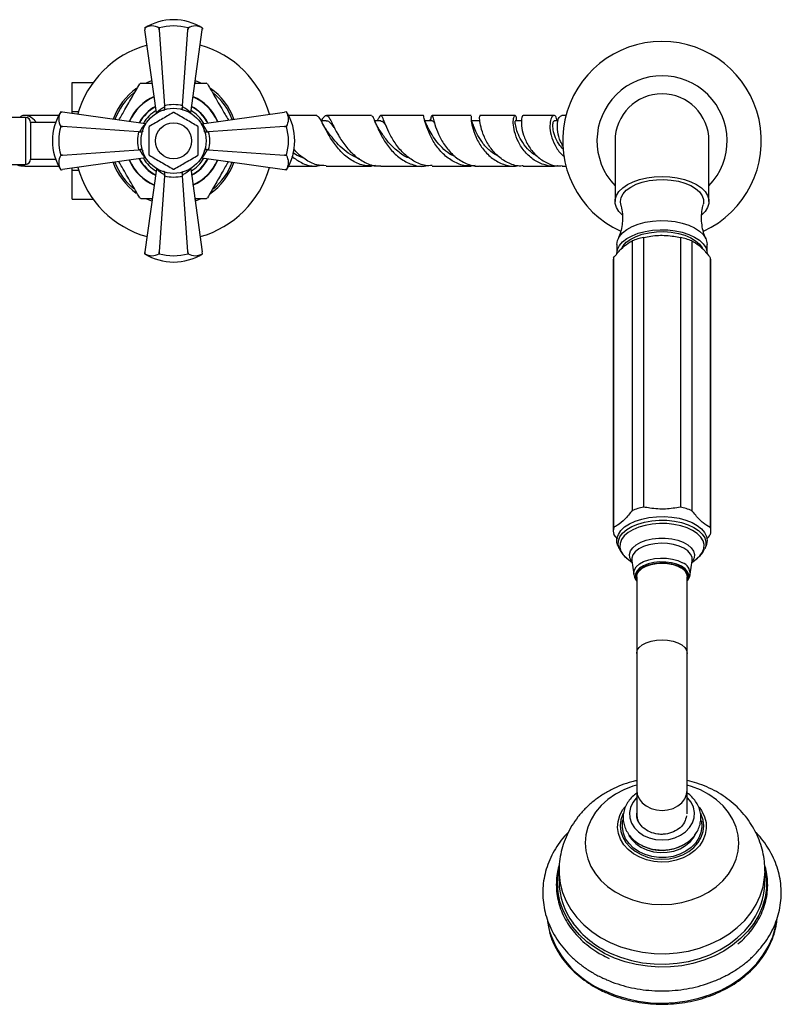
# Model space of a CAD drawing. Units: millimetres. Extents: x 5 to 995, y 5 to 995.
# Drawn here: x 545 to 650, y 115 to 251 of the extents above; entities that cross this region are included whole.
import ezdxf

# ---------------------------------------------------------------- set-up
doc = ezdxf.new("R2010")
doc.units = ezdxf.units.MM

msp = doc.modelspace()

# ---------------------------------------------------------------- linework, layer by layer
at = {"color": 7, "linetype": 'Continuous', "lineweight": 25}
for p, q in [((562.4, 250.3), (562.41, 250.21)), ((562.4, 250.3), (562.4, 250.3)), ((562.4, 250.3), (562.44, 250.04)), ((564.03, 238.57), (562.44, 250.04)), ((562.44, 250.04), (562.44, 250.04)), ((564.4, 250.3), (564.4, 250.3)), ((564.4, 250.3), (564.42, 250.04)), ((564.42, 250.04), (564.4, 250.3)), ((564.42, 250.04), (565.15, 239.54)), ((567.65, 239.54), (568.39, 250.04)), ((568.39, 250.04), (568.4, 250.3)), ((568.4, 250.3), (568.39, 250.04)), ((568.4, 250.3), (568.4, 250.3)), ((568.77, 238.57), (570.37, 250.04)), ((570.37, 250.04), (570.4, 250.3)), ((570.37, 250.04), (570.37, 250.04)), ((570.38, 250.13), (570.4, 250.3)), ((570.4, 250.3), (570.38, 250.13)), ((570.4, 250.3), (570.4, 250.3)), ((552.35, 238.73), (552.35, 242.77)), ((552.35, 242.77), (555.28, 242.77)), ((561.91, 242.69), (563.46, 242.69)), ((563.45, 242.79), (563.34, 242.75)), ((569.34, 242.69), (570.89, 242.69)), ((569.48, 242.75), (569.36, 242.79)), ((569.39, 243.04), (570.07, 242.77)), ((550.96, 238.67), (550.79, 238.69)), ((550.79, 238.69), (550.79, 238.69)), ((551.05, 238.65), (550.79, 238.69)), ((550.79, 238.69), (550.96, 238.67)), ((562.52, 237.06), (551.05, 238.65)), ((551.05, 238.65), (551.05, 238.65)), ((552.35, 238.47), (552.35, 238.73)), ((552.35, 238.73), (553.26, 238.73)), ((564.04, 238.52), (564.03, 238.57)), ((565.17, 239.39), (565.15, 239.54)), ((567.65, 239.54), (567.63, 239.39)), ((568.77, 238.57), (568.76, 238.52)), ((570.29, 237.06), (581.75, 238.65)), ((582.01, 238.69), (581.75, 238.65)), ((581.75, 238.65), (581.76, 238.65)), ((582.01, 238.69), (581.92, 238.68)), ((582.01, 238.69), (582.01, 238.69)), ((545.9, 237.94), (542.9, 237.94)), ((550.09, 237.24), (546.6, 237.24)), ((546.6, 237.24), (546.6, 232.14)), ((562.52, 237.06), (562.57, 237.05)), ((570.24, 237.05), (570.29, 237.06)), ((586.21, 238.19), (582.29, 238.19)), ((587.53, 237.44), (586.82, 237.44)), ((595.08, 237.44), (594.24, 237.44)), ((602.19, 237.44), (601.2, 237.44)), ((601.92, 237.55), (601.87, 237.44)), ((601.97, 237.68), (601.92, 237.55)), ((608.78, 237.44), (607.58, 237.44)), ((614.55, 237.44), (613.64, 237.44)), ((619.61, 237.44), (619.05, 237.44)), ((620.75, 238.19), (620.1, 238.19)), ((550.79, 236.69), (550.79, 236.69)), ((551.05, 236.67), (550.79, 236.69)), ((550.79, 236.69), (551.05, 236.67)), ((561.55, 235.94), (551.05, 236.67)), ((561.55, 235.94), (561.7, 235.92)), ((571.1, 235.92), (571.25, 235.94)), ((581.75, 236.67), (571.25, 235.94)), ((582.01, 236.69), (581.75, 236.67)), ((581.75, 236.67), (582.01, 236.69)), ((582.01, 236.69), (582.01, 236.69)), ((627.48, 234.69), (627.48, 226.29)), ((640.48, 226.29), (640.48, 234.69)), ((551.05, 232.71), (561.55, 233.44)), ((561.7, 233.46), (561.55, 233.44)), ((571.25, 233.44), (571.1, 233.46)), ((571.25, 233.44), (581.75, 232.71)), ((546.6, 232.14), (550.09, 232.14)), ((550.79, 232.69), (551.05, 232.71)), ((551.05, 232.71), (550.79, 232.69)), ((550.79, 232.69), (550.79, 232.69)), ((562.52, 232.32), (551.05, 230.72)), ((562.57, 232.33), (562.52, 232.32)), ((570.29, 232.32), (570.24, 232.33)), ((570.29, 232.32), (581.75, 230.72)), ((581.75, 232.71), (582.01, 232.69)), ((582.01, 232.69), (581.75, 232.71)), ((582.01, 232.69), (582.01, 232.69)), ((542.9, 231.44), (545.9, 231.44)), ((550.79, 230.69), (551.05, 230.72)), ((550.79, 230.69), (550.88, 230.7)), ((550.79, 230.69), (550.79, 230.69)), ((551.05, 230.72), (551.05, 230.72)), ((552.35, 230.65), (552.35, 230.9)), ((552.35, 230.65), (553.26, 230.65)), ((552.35, 226.61), (552.35, 230.65)), ((564.03, 230.81), (562.44, 219.34)), ((564.03, 230.81), (564.04, 230.86)), ((568.76, 230.86), (568.77, 230.81)), ((568.77, 230.81), (570.37, 219.34)), ((581.75, 230.72), (582.01, 230.69)), ((581.76, 230.72), (581.75, 230.72)), ((581.84, 230.71), (582.01, 230.69)), ((582.01, 230.69), (581.84, 230.71)), ((582.01, 230.69), (582.01, 230.69)), ((620.16, 231.19), (620.68, 231.19)), ((565.15, 229.84), (564.42, 219.34)), ((565.15, 229.84), (565.17, 229.99)), ((567.63, 229.99), (567.65, 229.84)), ((568.39, 219.34), (567.65, 229.84)), ((552.35, 226.61), (555.28, 226.61)), ((563.46, 226.69), (561.91, 226.69)), ((563.34, 226.63), (563.45, 226.59)), ((569.36, 226.59), (569.46, 226.62)), ((570.89, 226.69), (569.43, 226.69)), ((629.84, 220.85), (629.84, 183.54)), ((631.43, 221.34), (631.43, 184.02)), ((636.53, 221.34), (636.53, 184.02)), ((638.11, 220.85), (638.11, 183.54)), ((562.44, 219.34), (562.4, 219.08)), ((562.44, 219.34), (562.44, 219.34)), ((564.42, 219.34), (564.4, 219.08)), ((564.4, 219.08), (564.42, 219.34)), ((568.4, 219.08), (568.39, 219.34)), ((568.39, 219.34), (568.4, 219.08)), ((570.4, 219.08), (570.37, 219.34)), ((570.37, 219.34), (570.37, 219.34)), ((627.73, 220.36), (627.73, 219.08)), ((628.73, 220.14), (628.74, 220.34)), ((640.23, 219.08), (640.23, 220.36)), ((562.43, 219.25), (562.4, 219.08)), ((562.4, 219.08), (562.43, 219.25)), ((562.4, 219.08), (562.4, 219.08)), ((564.4, 219.08), (564.4, 219.08)), ((568.4, 219.08), (568.4, 219.08)), ((570.4, 219.08), (570.39, 219.17)), ((570.4, 219.08), (570.4, 219.08)), ((627.23, 218.02), (627.23, 180.71)), ((627.29, 218.51), (627.29, 181.2)), ((640.66, 218.51), (640.66, 181.2)), ((640.73, 180.71), (640.73, 218.02)), ((627.29, 180.22), (627.82, 179.59)), ((627.88, 178.67), (628.05, 178.28)), ((639.91, 178.28), (640.07, 178.67)), ((629.09, 176.96), (629.83, 176.35)), ((629.79, 176.61), (630.08, 174.73)), ((637.88, 174.73), (638.16, 176.61)), ((638.12, 176.35), (638.87, 176.96)), ((630.48, 174.39), (630.48, 163.79)), ((637.48, 163.79), (637.48, 174.39)), ((630.48, 163.79), (630.48, 144.87)), ((637.48, 144.87), (637.48, 163.79)), ((630.48, 144.87), (630.48, 141.58)), ((637.48, 141.58), (637.48, 144.87)), ((630.51, 141.52), (630.52, 141.85)), ((639.13, 142.51), (639.46, 142.06)), ((619.73, 133.65), (619.73, 132.21)), ((648.23, 132.21), (648.23, 133.65))]:
    msp.add_line(p, q, dxfattribs=at)
at = {"color": 8, "linetype": 'Continuous', "lineweight": 25}
msp.add_line((545.9, 237.94), (545.9, 231.44), dxfattribs=at)
at = {"color": 7, "linetype": 'Continuous', "lineweight": 25, "flags": 128}
for points in [[(562.66, 242.74), (562.72, 242.76), (563.41, 243.04)], [(628.47, 224.46), (628.02, 224.91), (627.68, 225.45), (627.5, 226.01), (627.5, 226.58), (627.68, 227.14), (628.02, 227.68), (628.54, 228.18), (629.19, 228.63), (629.98, 229.01), (630.88, 229.32), (631.87, 229.55), (632.91, 229.69), (633.98, 229.74), (635.05, 229.69), (636.09, 229.55), (637.07, 229.32), (637.97, 229.01), (638.76, 228.63), (639.42, 228.18), (639.93, 227.68), (640.28, 227.14), (640.45, 226.58), (640.45, 226.01), (640.28, 225.45), (639.93, 224.91), (639.48, 224.46)], [(628.28, 225.88), (628.23, 226.29), (628.32, 226.84), (628.59, 227.36), (629.04, 227.86), (629.65, 228.3), (630.39, 228.68), (631.25, 228.98), (632.2, 229.19), (633.2, 229.31), (634.23, 229.34), (635.26, 229.26), (636.24, 229.09), (637.14, 228.84), (637.95, 228.5), (638.63, 228.08), (639.16, 227.62), (639.52, 227.1), (639.7, 226.57), (639.7, 226.02), (639.67, 225.88)], [(563.41, 226.33), (562.72, 226.62), (562.7, 226.62)], [(570.09, 226.62), (570.09, 226.62), (569.39, 226.33)], [(627.73, 220.36), (627.82, 220.92), (628.08, 221.46), (628.52, 221.97), (629.11, 222.44), (629.85, 222.84), (630.7, 223.18), (631.65, 223.43), (632.66, 223.59), (633.71, 223.67), (634.77, 223.64), (635.81, 223.52), (636.79, 223.31), (637.69, 223.02), (638.49, 222.65), (639.15, 222.21), (639.67, 221.72), (640.03, 221.19), (640.2, 220.64), (640.23, 220.36)], [(627.73, 219.08), (627.82, 219.64), (628.08, 220.19), (628.52, 220.7), (629.11, 221.17), (629.85, 221.57), (630.7, 221.9), (631.65, 222.16), (632.66, 222.32), (633.71, 222.39), (634.77, 222.37), (635.81, 222.25), (636.79, 222.04), (637.69, 221.75), (638.49, 221.38), (639.15, 220.94), (639.67, 220.45), (640.03, 219.92), (640.2, 219.37), (640.23, 219.08)], [(628.42, 219.86), (628.59, 220.16), (629.04, 220.65), (629.65, 221.09), (630.39, 221.47), (631.25, 221.77), (632.2, 221.98), (633.2, 222.1), (634.23, 222.13), (635.26, 222.06), (636.24, 221.89), (637.14, 221.63), (637.95, 221.29), (638.63, 220.88), (639.16, 220.41), (639.52, 219.9), (639.55, 219.84)], [(639.21, 220.34), (639.23, 220.14), (639.23, 220.14)], [(627.88, 178.67), (627.75, 179.14), (627.75, 179.7), (627.94, 180.25), (628.29, 180.78), (628.81, 181.27), (629.48, 181.7), (630.28, 182.07), (631.19, 182.37), (632.17, 182.57), (633.21, 182.69), (634.27, 182.71), (635.32, 182.64), (636.33, 182.47), (637.28, 182.21), (638.13, 181.88), (638.86, 181.47), (639.45, 181), (639.88, 180.49), (640.14, 179.95), (640.23, 179.39), (640.13, 178.83), (640.07, 178.67)], [(630.48, 173.82), (630.34, 174.2), (630.36, 174.64), (630.56, 175.06), (630.94, 175.44), (631.46, 175.77), (632.12, 176.03), (632.86, 176.21), (633.66, 176.3), (634.48, 176.29), (635.27, 176.18), (636, 175.98), (636.62, 175.7), (637.12, 175.36), (637.45, 174.96), (637.61, 174.54), (637.59, 174.1), (637.48, 173.82)], [(630.48, 174.39), (630.56, 174.81), (630.82, 175.2), (631.24, 175.55), (631.79, 175.84), (632.46, 176.06), (633.2, 176.2), (633.98, 176.25), (634.76, 176.2), (635.5, 176.06), (636.16, 175.84), (636.71, 175.55), (637.13, 175.2), (637.39, 174.81), (637.48, 174.39)], [(618.12, 126.69), (618.31, 125.73), (618.43, 125.29)]]:
    msp.add_lwpolyline(points, dxfattribs=at)
at = {"color": 8, "linetype": 'Continuous', "lineweight": 25, "flags": 128}
for points in [[(628.05, 178.28), (627.91, 178.8), (627.94, 179.36), (628.15, 179.91), (628.53, 180.43), (629.09, 180.91), (629.79, 181.33), (630.62, 181.68), (631.55, 181.95), (632.55, 182.13), (633.6, 182.21), (634.66, 182.2), (635.7, 182.08), (636.69, 181.88), (637.59, 181.58), (638.39, 181.21)], [(638.21, 180.78), (637.45, 181.14), (636.58, 181.42), (635.63, 181.62), (634.64, 181.73), (633.62, 181.74), (632.61, 181.66), (631.64, 181.49), (630.75, 181.23), (629.95, 180.89), (629.28, 180.49), (628.75, 180.03), (628.37, 179.53), (628.17, 179), (628.15, 178.46), (628.3, 177.92), (628.62, 177.41), (629.09, 176.96)], [(638.39, 181.21), (639.05, 180.77), (639.55, 180.28), (639.89, 179.75), (640.05, 179.19), (640.02, 178.63), (639.9, 178.26)], [(638.87, 176.96), (639.21, 177.27), (639.58, 177.77), (639.78, 178.3), (639.81, 178.84), (639.66, 179.37), (639.33, 179.88), (638.85, 180.36), (638.21, 180.78)], [(629.82, 176.44), (629.76, 176.52), (629.53, 176.99), (629.48, 177.47), (629.62, 177.95), (629.94, 178.4), (630.42, 178.81), (631.05, 179.16), (631.79, 179.43), (632.63, 179.62), (633.52, 179.72), (634.43, 179.72), (635.33, 179.62), (636.16, 179.43), (636.91, 179.16), (637.54, 178.81), (638.02, 178.4), (638.33, 177.94), (638.47, 177.47), (638.42, 176.99), (638.2, 176.52), (638.14, 176.44)], [(638.16, 176.61), (638.16, 176.61), (638.14, 177.08), (637.94, 177.53), (637.56, 177.95), (637.02, 178.32), (636.35, 178.62), (635.58, 178.84), (634.74, 178.98), (633.86, 179.01), (632.99, 178.95), (632.17, 178.8), (631.42, 178.55), (630.78, 178.23), (630.28, 177.85), (629.95, 177.42), (629.79, 176.96), (629.79, 176.61)], [(630.08, 174.73), (630.07, 174.9), (630.16, 175.35), (630.42, 175.77), (630.86, 176.16), (631.44, 176.48), (632.14, 176.73), (632.93, 176.9), (633.76, 176.97), (634.6, 176.95), (635.42, 176.83), (636.17, 176.62), (636.81, 176.33)], [(636.68, 175.83), (636.04, 176.11), (635.3, 176.31), (634.49, 176.42), (633.66, 176.43), (632.84, 176.35), (632.08, 176.16), (631.41, 175.9), (630.88, 175.56), (630.5, 175.17), (630.29, 174.74), (630.27, 174.3), (630.43, 173.86), (630.48, 173.79)], [(637.48, 173.79), (637.66, 174.2), (637.69, 174.64), (637.52, 175.07), (637.18, 175.47), (636.68, 175.83)], [(630.48, 163.79), (630.56, 164.21), (630.82, 164.6), (631.24, 164.95), (631.79, 165.24), (632.46, 165.46), (633.2, 165.6), (633.98, 165.65), (634.76, 165.6), (635.5, 165.46), (636.16, 165.24), (636.71, 164.95), (637.13, 164.6), (637.39, 164.21), (637.48, 163.79), (637.48, 163.79)], [(630.48, 145.57), (629.93, 145.41), (628.69, 144.92), (627.53, 144.3), (626.48, 143.57), (625.56, 142.73), (624.79, 141.81), (624.17, 140.81), (623.72, 139.76), (623.45, 138.67), (623.35, 137.56), (623.44, 136.45), (623.71, 135.35), (624.15, 134.3), (624.76, 133.3), (625.53, 132.37), (626.45, 131.53), (627.49, 130.8), (628.64, 130.18)], [(628.64, 130.18), (629.89, 129.68), (631.2, 129.32), (632.57, 129.1), (633.95, 129.03), (635.34, 129.1), (636.7, 129.31), (638.02, 129.67), (639.27, 130.16), (640.43, 130.77), (641.47, 131.5), (642.39, 132.34), (643.17, 133.26), (643.78, 134.26), (644.23, 135.32), (644.51, 136.41), (644.6, 137.52), (644.51, 138.63), (644.25, 139.72), (643.8, 140.78), (643.19, 141.78), (642.42, 142.7), (641.51, 143.54), (640.46, 144.28), (639.31, 144.9), (638.07, 145.39), (637.48, 145.57)], [(630.48, 144.87), (630.56, 144.25), (630.82, 143.65), (631.24, 143.12), (631.79, 142.68), (632.46, 142.34), (633.2, 142.14), (633.98, 142.07), (634.76, 142.14), (635.5, 142.34), (636.16, 142.68), (636.71, 143.12), (637.13, 143.65), (637.39, 144.25), (637.48, 144.87)], [(630.48, 143.84), (630.41, 143.77), (629.93, 143.15), (629.62, 142.47), (629.48, 141.75), (629.53, 141.02), (629.76, 140.31), (630.17, 139.66), (630.73, 139.08), (631.42, 138.61), (632.22, 138.26), (633.09, 138.04), (633.99, 137.97), (634.9, 138.05), (635.77, 138.27), (636.56, 138.63), (637.25, 139.1), (637.8, 139.68), (638.2, 140.34), (638.43, 141.05), (638.47, 141.77), (638.33, 142.49), (638.01, 143.18), (637.52, 143.8), (637.48, 143.84)], [(630.89, 135.57), (630.04, 136.05), (629.3, 136.64), (628.69, 137.31), (628.24, 138.07), (627.95, 138.87), (627.83, 139.7), (627.89, 140.53), (628.13, 141.35), (628.53, 142.12), (628.87, 142.56)], [(628.64, 141.68), (628.56, 141.52), (628.3, 140.74), (628.21, 139.94), (628.29, 139.14), (628.55, 138.36), (628.97, 137.63), (629.55, 136.97), (630.26, 136.4), (631.08, 135.94), (631.99, 135.59), (632.96, 135.38), (633.96, 135.31), (634.97, 135.38), (635.94, 135.59), (636.85, 135.92), (637.67, 136.38), (638.39, 136.95), (638.97, 137.61), (639.39, 138.34), (639.66, 139.12), (639.75, 139.92), (639.66, 140.72), (639.4, 141.5), (639.33, 141.65)], [(639.46, 142.06), (639.51, 141.97), (639.88, 141.19), (640.09, 140.37), (640.11, 139.54), (639.96, 138.71), (639.64, 137.92), (639.16, 137.18), (638.52, 136.51), (637.76, 135.95), (636.89, 135.49), (635.93, 135.16), (634.92, 134.96), (633.88, 134.9), (632.84, 134.99), (631.83, 135.21), (630.89, 135.57)], [(639.4, 140.67), (639.42, 140.58), (639.47, 139.79), (639.35, 139.01), (639.06, 138.25), (638.6, 137.55), (638, 136.93), (637.27, 136.4), (636.43, 135.99), (635.51, 135.7), (634.54, 135.55), (633.55, 135.54), (632.58, 135.67), (631.65, 135.94), (630.8, 136.34), (630.05, 136.85), (629.43, 137.46), (628.95, 138.15), (628.63, 138.9), (628.49, 139.68), (628.52, 140.47), (628.57, 140.75)], [(629.4, 138.61), (629.76, 138.07), (630.35, 137.47), (631.07, 136.97), (631.89, 136.59), (632.79, 136.34), (633.73, 136.23), (634.68, 136.27), (635.6, 136.44), (636.47, 136.76), (637.24, 137.2), (637.9, 137.75), (638.42, 138.39), (638.68, 138.88)], [(648.22, 133.98), (648.25, 133.84), (648.42, 132.57), (648.42, 131.29), (648.24, 130.03), (647.89, 128.78), (647.37, 127.57), (646.68, 126.42), (645.84, 125.34), (644.86, 124.33), (643.75, 123.42), (642.52, 122.61), (641.18, 121.91), (639.76, 121.34), (638.26, 120.89), (636.72, 120.58), (635.14, 120.41), (633.54, 120.38), (631.96, 120.49), (630.39, 120.73), (628.87, 121.12), (627.42, 121.63), (626.04, 122.27), (624.76, 123.03), (623.59, 123.9), (622.54, 124.86), (621.64, 125.92), (620.88, 127.04), (620.29, 128.22), (619.86, 129.45), (619.6, 130.71), (619.51, 131.99), (619.6, 133.26), (619.67, 133.66)], [(619.73, 133.65), (619.74, 133.25), (619.88, 131.97), (620.2, 130.72), (620.7, 129.5), (621.36, 128.34), (622.18, 127.24), (623.15, 126.22), (624.26, 125.3), (625.49, 124.48), (626.82, 123.77)], [(626.82, 123.77), (628.25, 123.19), (629.74, 122.75), (631.29, 122.44), (632.88, 122.27), (634.48, 122.24), (636.07, 122.35), (637.63, 122.61), (639.15, 123.01), (640.61, 123.54), (641.98, 124.2), (643.25, 124.98), (644.4, 125.86), (645.42, 126.85), (646.3, 127.92), (647.02, 129.06), (647.58, 130.26), (647.97, 131.5), (648.18, 132.77), (648.23, 133.65)], [(625.96, 117.13), (627.48, 116.51), (629.06, 116.02), (630.7, 115.67), (632.38, 115.46), (634.08, 115.4), (635.78, 115.48), (637.45, 115.7), (639.09, 116.07), (640.67, 116.57), (642.17, 117.21), (643.58, 117.97), (644.88, 118.85), (646.06, 119.83), (647.1, 120.9), (647.99, 122.06), (648.73, 123.29), (649.29, 124.57), (649.68, 125.9), (649.89, 127.16)], [(626.82, 122.33), (628.25, 121.75), (629.74, 121.31), (631.29, 120.99), (632.88, 120.82), (634.48, 120.8), (636.07, 120.91), (637.63, 121.17), (639.15, 121.57), (640.61, 122.1), (641.98, 122.76), (643.25, 123.54), (644.4, 124.42), (645.42, 125.41), (646.3, 126.47), (646.92, 127.43)]]:
    msp.add_lwpolyline(points, dxfattribs=at)
at = {"color": 7, "linetype": 'Continuous', "lineweight": 25}
for radius in [4.5, 2.5]:
    msp.add_circle((566.4, 234.69), radius, dxfattribs=at)
for centre, radius, start, end in [((566.4, 243.93), 7.52, 90, 122.1563), ((566.4, 243.93), 7.52, 57.8437, 90), ((563.4, 248.69), 1.89, 58.0898, 121.9102), ((566.4, 243.52), 7.07, 73.5856, 106.4144), ((569.4, 248.69), 1.89, 58.0898, 121.9102), ((566.4, 234.69), 13.75, 105.4923, 164.8475), ((566.4, 234.69), 13.75, 15.4923, 74.5077), ((633.98, 234.69), 13.75, 294.6021, 245.4199), ((566.4, 234.69), 9.18, 119.3158, 120.6842), ((566.4, 234.69), 9.18, 59.3158, 60.6842), ((633.98, 234.69), 9, 316.2383, 223.7617), ((566.4, 234.69), 8.88, 125.0271, 160.3057), ((566.4, 234.69), 8.63, 129.5285, 159.9596), ((566.4, 234.69), 8.87, 19.6943, 54.9393), ((566.4, 234.69), 8.62, 20.0404, 50.5172), ((633.98, 234.69), 6.5, 90, 180), ((633.98, 234.69), 6.5, 0, 90), ((566.4, 234.69), 6.7, 113.5984, 156.4016), ((566.4, 234.69), 6.65, 113.7192, 156.2808), ((566.4, 234.69), 6.7, 23.5984, 66.4016), ((566.4, 234.69), 6.65, 23.7192, 66.2808), ((557.16, 234.69), 7.52, 147.8437, 212.1563), ((552.4, 237.69), 1.89, 148.0898, 211.9102), ((566.4, 234.69), 5.38, 117.6023, 152.3977), ((566.4, 234.69), 3.91, 89.2842, 90.7158), ((566.4, 234.69), 5.37, 27.6023, 62.3977), ((575.65, 234.69), 7.52, 327.8437, 32.1563), ((580.41, 237.69), 1.89, 328.0898, 31.9102), ((545.9, 237.24), 0.7, 0, 90), ((557.58, 234.69), 7.07, 163.5856, 196.4144), ((566.4, 234.69), 3.91, 149.2842, 150.7158), ((566.4, 234.69), 3.91, 29.2842, 30.7158), ((575.23, 234.69), 7.07, 343.5856, 16.4144), ((545.9, 232.14), 0.7, 270, 360), ((552.4, 231.69), 1.89, 148.0898, 211.9102), ((566.4, 234.69), 8.88, 199.6943, 234.5004), ((566.4, 234.69), 8.63, 200.0404, 230.4917), ((566.4, 234.69), 6.7, 203.5984, 246.4016), ((566.4, 234.69), 6.65, 203.7192, 246.2808), ((566.4, 234.69), 5.38, 207.6023, 242.3977), ((566.4, 234.69), 3.91, 209.2842, 210.7158), ((566.4, 234.69), 5.38, 297.6023, 332.3977), ((566.4, 234.69), 6.65, 293.7192, 336.2808), ((566.4, 234.69), 6.7, 293.5984, 336.4016), ((566.4, 234.69), 3.91, 329.2842, 330.7158), ((566.4, 234.69), 8.87, 304.4962, 340.3057), ((566.4, 234.69), 8.62, 309.5437, 339.9596), ((580.41, 231.69), 1.89, 328.0898, 31.9102), ((566.4, 234.69), 13.75, 195.4923, 254.5077), ((566.4, 234.69), 3.91, 269.2842, 270.7158), ((566.4, 234.69), 13.75, 285.4923, 344.5077), ((566.4, 234.69), 9.18, 239.3158, 240.6842), ((566.4, 234.69), 9.18, 299.3158, 300.6842), ((633.38, 212.11), 9.43, 101.9569, 112.066), ((634.57, 212.11), 9.43, 67.934, 78.0431), ((566.4, 225.44), 7.52, 237.8437, 302.1563), ((563.4, 220.68), 1.89, 238.0898, 301.9102), ((566.4, 225.86), 7.07, 253.5856, 286.4144), ((569.4, 220.68), 1.89, 238.0898, 301.9102), ((629.16, 218.02), 1.94, 165.3906, 179.9323), ((638.79, 218.02), 1.94, 0.0677, 14.6094), ((633.38, 174.8), 9.43, 101.9569, 112.066), ((634.57, 174.8), 9.43, 67.934, 78.0431), ((629.15, 180.71), 1.92, 165.3512, 194.6488), ((638.81, 180.71), 1.92, 345.3512, 14.6488), ((633.97, 142.51), 5.99, 243.1515, 299.6406), ((629.5, 132.3), 9.77, 180.5534, 216.6838), ((638.64, 132.26), 9.58, 329.69, 359.6652)]:
    msp.add_arc(centre, radius, start, end, dxfattribs=at)
at = {"color": 8, "linetype": 'Continuous', "lineweight": 25}
for centre, radius, start, end in [((566.4, 234.69), 5.33, 117.7791, 152.2209), ((566.4, 234.69), 4.83, 119.9357, 150.0643), ((566.4, 234.69), 4.83, 29.9357, 60.0643), ((566.4, 234.69), 5.33, 27.7791, 62.2209), ((566.4, 234.69), 5.33, 207.7791, 242.2209), ((566.4, 234.69), 4.83, 209.9357, 240.0643), ((566.4, 234.69), 4.83, 299.9357, 330.0643), ((566.4, 234.69), 5.33, 297.7791, 332.2209), ((636.21, 174.78), 1.66, 358.3884, 68.8988), ((632.23, 134.38), 13.21, 216.8458, 245.8315), ((631.16, 129.49), 13.41, 198.2211, 247.1791)]:
    msp.add_arc(centre, radius, start, end, dxfattribs=at)
at = {"color": 7, "linetype": 'Continuous', "lineweight": 25}
for centre, major_axis, ratio, start_param, end_param in [((566.4, 234.8), (0, 4.9), 0.999943, 6.024951, 6.54142), ((567.63, 234.86), (5.16, 0.72), 0.988023, 1.924795, 2.19584), ((565.18, 234.86), (5.16, -0.72), 0.988023, 0.945753, 1.216797), ((566.23, 233.46), (0.72, 5.16), 0.988023, 0.945753, 1.216797), ((566.57, 233.46), (-0.72, 5.16), 0.988023, 5.066388, 5.337432), ((566.29, 234.69), (4.9, 0), 0.999943, 2.883358, 3.399827), ((566.51, 234.69), (4.9, 0), 0.999943, 6.024951, 6.54142), ((566.23, 235.91), (-0.72, 5.16), 0.988023, 1.924795, 2.19584), ((566.57, 235.91), (0.72, 5.16), 0.988023, 4.087346, 4.35839), ((567.63, 234.52), (5.16, -0.72), 0.988023, 4.087346, 4.35839), ((565.18, 234.52), (5.16, 0.72), 0.988023, 5.066388, 5.337432), ((566.4, 234.58), (0, 4.9), 0.999943, 2.883358, 3.399827)]:
    msp.add_ellipse(centre, major_axis=major_axis, ratio=ratio, start_param=start_param, end_param=end_param, dxfattribs=at)
for points, knots in [([(558.83, 237.57), (559.11, 238.06), (559.73, 239.14), (560.71, 240.83), (561.38, 241.99), (561.72, 242.58)], [0, 0, 0, 0, 0.28913, 0.641884, 1, 1, 1, 1]), ([(571.08, 242.58), (571.48, 241.89), (572.28, 240.5), (573.26, 238.8), (573.83, 237.83), (573.98, 237.57)], [0, 0, 0, 0, 0.418913, 0.846009, 1, 1, 1, 1]), ([(566.35, 238.6), (565.81, 238.29), (564.7, 237.65), (563.6, 237.01), (563.04, 236.69)], [0, 0, 0, 0, 0.493151, 1, 1, 1, 1]), ([(565.02, 238.92), (565.03, 238.92), (565.05, 238.92), (565.1, 238.94), (565.15, 239.01), (565.19, 239.11), (565.2, 239.24), (565.18, 239.34), (565.17, 239.39)], [0, 0, 0, 0, 0.00436, 0.163146, 0.398954, 0.606984, 0.803268, 1, 1, 1, 1]), ([(569.77, 236.69), (569.22, 237), (568.12, 237.64), (567.01, 238.28), (566.45, 238.6)], [0, 0, 0, 0, 0.493151, 1, 1, 1, 1]), ([(567.78, 238.92), (567.78, 238.92), (567.76, 238.92), (567.71, 238.94), (567.65, 239.01), (567.61, 239.11), (567.6, 239.24), (567.62, 239.34), (567.63, 239.39)], [0, 0, 0, 0, 0.00436, 0.163146, 0.398954, 0.606984, 0.803268, 1, 1, 1, 1]), ([(547.41, 237.24), (547.33, 237.34), (546.92, 237.83), (546.24, 238.18), (545.57, 238.28), (545.18, 237.99), (545.11, 237.94)], [0, 0, 0, 0, 0.104865, 0.507963, 0.911616, 1, 1, 1, 1]), ([(550.6, 238.19), (549.62, 238.19), (548.05, 238.19), (546.46, 238.19), (545.87, 238.19)], [0, 0, 0, 0, 0.628664, 1, 1, 1, 1]), ([(594.34, 231.29), (593.92, 231.24), (592.91, 231.14), (591.36, 231.72), (589.84, 232.83), (588.59, 234.3), (587.65, 235.84), (586.99, 237.15), (586.55, 238.03), (586.32, 238.11), (586.21, 238.15)], [0, 0, 0, 0, 0.095085, 0.22669, 0.358449, 0.49018, 0.621928, 0.753669, 0.885555, 1, 1, 1, 1]), ([(586.84, 237.41), (586.93, 237.58), (587.22, 238.07), (587.53, 238.28), (587.91, 237.98), (588.37, 237.04), (589.06, 235.67), (590.03, 234.12), (591.32, 232.67), (592.86, 231.64), (594.18, 231.15), (594.92, 231.23), (595.09, 231.25)], [0, 0, 0, 0, 0.056697, 0.171996, 0.28705, 0.401736, 0.515929, 0.629615, 0.742733, 0.855407, 0.967672, 1, 1, 1, 1]), ([(587.57, 236.17), (587.46, 236.33), (587.24, 236.66), (587.06, 237), (586.97, 237.18)], [0, 0, 0, 0, 0.489793, 1, 1, 1, 1]), ([(588.65, 236.51), (588.64, 236.52), (588.42, 236.82), (588.1, 237.18), (587.76, 237.47), (587.57, 237.41), (587.53, 237.4)], [0, 0, 0, 0, 0.012635, 0.453232, 0.895853, 1, 1, 1, 1]), ([(593.79, 238.19), (592.15, 238.19), (590.1, 238.19), (587.97, 238.19), (587.54, 238.19)], [0, 0, 0, 0, 0.798336, 1, 1, 1, 1]), ([(593.79, 238.11), (593.82, 238.13), (593.95, 238.18), (594.16, 237.6), (594.61, 236.5), (595.32, 235.03), (596.36, 233.51), (597.72, 232.2), (599.34, 231.38), (600.64, 231.07), (601.35, 231.24), (601.47, 231.27)], [0, 0, 0, 0, 0.0549196, 0.1867537, 0.318041, 0.4489077, 0.5794909, 0.7099717, 0.8403767, 0.9707538, 1, 1, 1, 1]), ([(594.75, 236.44), (594.64, 236.62), (594.41, 236.99), (594.26, 237.37), (594.18, 237.56)], [0, 0, 0, 0, 0.487753, 1, 1, 1, 1]), ([(602.19, 231.27), (601.88, 231.25), (601, 231.21), (599.6, 231.83), (598.14, 232.95), (596.98, 234.41), (596.15, 235.92), (595.61, 237.21), (595.29, 238.05), (595.05, 238.27), (594.86, 238.03), (594.64, 237.56), (594.57, 237.44)], [0, 0, 0, 0, 0.05881, 0.169451, 0.280375, 0.391641, 0.503414, 0.61571, 0.728653, 0.842176, 0.956308, 1, 1, 1, 1]), ([(600.94, 238.19), (599.12, 238.19), (597.2, 238.19), (595.19, 238.19), (595.08, 238.19)], [0, 0, 0, 0, 0.946996, 1, 1, 1, 1]), ([(595.79, 236.8), (595.62, 237.05), (595.37, 237.43), (595.15, 237.38), (595.08, 237.36)], [0, 0, 0, 0, 0.661676, 1, 1, 1, 1]), ([(608.14, 231.29), (607.76, 231.24), (606.79, 231.13), (605.29, 231.65), (603.81, 232.68), (602.63, 234.09), (601.8, 235.59), (601.3, 236.95), (601.05, 237.85), (600.99, 238.26), (600.94, 238.17), (600.94, 238.16)], [0, 0, 0, 0, 0.0867041, 0.2150175, 0.3435021, 0.4721701, 0.6009253, 0.7298413, 0.8589334, 0.9884068, 1, 1, 1, 1]), ([(601.51, 236.72), (601.41, 236.93), (601.2, 237.36), (601.09, 237.75), (601.04, 237.95)], [0, 0, 0, 0, 0.48528, 1, 1, 1, 1]), ([(601.92, 237.55), (601.99, 237.74), (602.14, 238.19), (602.21, 238.25), (602.33, 237.76), (602.61, 236.69), (603.17, 235.28), (604.08, 233.76), (605.33, 232.4), (606.86, 231.51), (608.07, 231.11), (608.71, 231.21), (608.78, 231.22)], [0, 0, 0, 0, 0.07909, 0.194679, 0.309775, 0.424226, 0.538037, 0.651109, 0.763529, 0.875269, 0.986501, 1, 1, 1, 1]), ([(602.52, 237.12), (602.44, 237.25), (602.32, 237.45), (602.22, 237.41), (602.18, 237.39)], [0, 0, 0, 0, 0.689584, 1, 1, 1, 1]), ([(607.57, 238.19), (606.05, 238.19), (604.3, 238.19), (602.43, 238.19), (602.19, 238.19)], [0, 0, 0, 0, 0.871467, 1, 1, 1, 1]), ([(607.57, 238.11), (607.57, 238.12), (607.55, 238.13), (607.56, 237.49), (607.78, 236.36), (608.31, 234.92), (609.22, 233.45), (610.48, 232.18), (612.02, 231.39), (613.31, 231.08), (614.01, 231.24), (614.15, 231.27)], [0, 0, 0, 0, 0.071766, 0.201094, 0.329716, 0.457787, 0.585507, 0.712993, 0.840354, 0.967594, 1, 1, 1, 1]), ([(611.33, 232.56), (610.97, 232.76), (610.16, 233.22), (609.21, 234.29), (608.46, 235.46), (608, 236.52), (607.74, 237.2), (607.65, 237.5), (607.58, 237.43), (607.58, 237.43)], [0, 0, 0, 0, 0.137361, 0.306919, 0.476587, 0.646804, 0.817769, 0.989819, 1, 1, 1, 1]), ([(614.79, 231.24), (614.67, 231.22), (614, 231.13), (612.78, 231.54), (611.32, 232.44), (610.15, 233.77), (609.34, 235.24), (608.89, 236.63), (608.73, 237.66), (608.75, 238.19), (608.77, 238.13), (608.77, 238.12)], [0, 0, 0, 0, 0.027365, 0.157211, 0.287356, 0.418018, 0.549353, 0.681539, 0.814646, 0.948707, 1, 1, 1, 1]), ([(613.64, 238.19), (613.29, 238.19), (612.13, 238.19), (610.52, 238.19), (609.21, 238.19), (608.77, 238.19)], [0, 0, 0, 0, 0.220904, 0.740087, 1, 1, 1, 1]), ([(619.57, 231.24), (619.53, 231.23), (618.95, 231.07), (617.78, 231.3), (616.25, 231.95), (614.97, 233.12), (614.05, 234.53), (613.53, 235.97), (613.36, 237.19), (613.45, 238.01), (613.65, 238.27), (613.82, 238.06), (613.78, 237.6), (613.77, 237.44)], [0, 0, 0, 0, 0.007536, 0.110624, 0.213921, 0.317296, 0.420779, 0.524322, 0.628028, 0.731978, 0.83636, 0.941324, 1, 1, 1, 1]), ([(616.67, 232.61), (616.62, 232.63), (616.12, 232.84), (615.35, 233.59), (614.48, 234.72), (613.95, 235.88), (613.7, 236.81), (613.65, 237.37), (613.64, 237.38), (613.64, 237.39)], [0, 0, 0, 0, 0.016912, 0.188728, 0.360546, 0.532612, 0.705431, 0.879227, 1, 1, 1, 1]), ([(614.77, 238.13), (614.75, 238.15), (614.68, 238.23), (614.52, 237.78), (614.5, 236.83), (614.77, 235.48), (615.43, 234.01), (616.48, 232.65), (617.86, 231.67), (619.15, 231.17), (619.93, 231.24), (620.16, 231.26)], [0, 0, 0, 0, 0.033896, 0.167134, 0.299482, 0.430787, 0.561081, 0.690328, 0.818649, 0.94615, 1, 1, 1, 1]), ([(619.04, 238.19), (618.49, 238.19), (617.19, 238.19), (615.75, 238.19), (614.86, 238.19), (614.77, 238.19)], [0, 0, 0, 0, 0.395782, 0.939759, 1, 1, 1, 1]), ([(619.47, 237.44), (619.42, 237.68), (619.31, 238.18), (618.92, 238.25), (618.58, 237.78), (618.42, 236.81), (618.56, 235.49), (619.13, 234.08), (619.8, 233), (620.36, 232.59), (620.49, 232.5)], [0, 0, 0, 0, 0.138643, 0.278166, 0.416397, 0.553637, 0.690048, 0.82599, 0.961609, 1, 1, 1, 1]), ([(620.35, 233.49), (620.12, 233.74), (619.57, 234.34), (619.09, 235.43), (618.86, 236.48), (618.88, 237.19), (619, 237.5), (619.04, 237.42), (619.05, 237.42)], [0, 0, 0, 0, 0.148119, 0.35482, 0.56212, 0.770653, 0.980804, 1, 1, 1, 1]), ([(620.27, 234.01), (620.16, 234.2), (619.76, 234.84), (619.51, 235.99), (619.47, 237.18), (619.73, 238.02), (619.98, 238.13), (620.1, 238.19)], [0, 0, 0, 0, 0.0950854, 0.3189275, 0.5445647, 0.7722652, 1, 1, 1, 1]), ([(562.17, 236.07), (562.17, 236.07), (562.17, 236.04), (562.15, 236), (562.09, 235.94), (561.98, 235.9), (561.85, 235.89), (561.75, 235.91), (561.7, 235.92)], [0, 0, 0, 0, 0.00436, 0.163146, 0.398954, 0.606984, 0.803268, 1, 1, 1, 1]), ([(562.99, 236.6), (562.99, 236.15), (562.99, 235.29), (562.99, 234), (562.99, 233.19), (562.99, 232.77)], [0, 0, 0, 0, 0.3574016, 0.6771692, 1, 1, 1, 1]), ([(569.81, 232.77), (569.81, 233.23), (569.81, 234.09), (569.81, 235.38), (569.81, 236.19), (569.81, 236.6)], [0, 0, 0, 0, 0.357402, 0.677169, 1, 1, 1, 1]), ([(571.1, 235.92), (571.05, 235.91), (570.96, 235.89), (570.83, 235.9), (570.72, 235.94), (570.66, 236), (570.64, 236.04), (570.64, 236.07), (570.64, 236.07)], [0, 0, 0, 0, 0.196732, 0.393016, 0.601046, 0.836854, 0.99564, 1, 1, 1, 1]), ([(592.14, 232.21), (591.71, 232.39), (590.84, 232.75), (589.7, 233.64), (588.73, 234.66), (588.02, 235.57), (587.69, 236.01), (587.57, 236.17)], [0, 0, 0, 0, 0.216254, 0.435061, 0.653718, 0.872475, 1, 1, 1, 1]), ([(599.09, 232.31), (599.04, 232.32), (598.42, 232.45), (597.38, 233.24), (596.1, 234.44), (595.25, 235.66), (594.9, 236.2), (594.76, 236.41)], [0, 0, 0, 0, 0.022607, 0.290507, 0.55814, 0.826061, 1, 1, 1, 1]), ([(605.35, 232.51), (605.2, 232.57), (604.63, 232.79), (603.78, 233.5), (602.85, 234.5), (602.15, 235.53), (601.72, 236.32), (601.55, 236.63), (601.5, 236.72)], [0, 0, 0, 0, 0.070755, 0.278481, 0.486171, 0.694053, 0.902404, 1, 1, 1, 1]), ([(562.17, 233.31), (562.17, 233.31), (562.17, 233.33), (562.15, 233.38), (562.09, 233.44), (561.98, 233.48), (561.85, 233.49), (561.75, 233.47), (561.7, 233.46)], [0, 0, 0, 0, 0.00436, 0.163146, 0.398954, 0.606984, 0.803268, 1, 1, 1, 1]), ([(571.1, 233.46), (571.05, 233.47), (570.96, 233.49), (570.83, 233.48), (570.72, 233.44), (570.66, 233.38), (570.64, 233.33), (570.64, 233.31), (570.64, 233.31)], [0, 0, 0, 0, 0.1967322, 0.3930156, 0.601046, 0.8368545, 0.9956403, 1, 1, 1, 1]), ([(584.42, 232.3), (583.96, 232.46), (583.42, 232.65), (582.97, 233.02), (582.91, 233.07)], [0, 0, 0, 0, 0.866199, 1, 1, 1, 1]), ([(587.51, 231.25), (587.07, 231.26), (586.06, 231.29), (584.58, 232.09), (583.51, 232.94), (583.09, 233.49), (583.05, 233.54)], [0, 0, 0, 0, 0.262125, 0.61346, 0.965101, 1, 1, 1, 1]), ([(561.72, 226.8), (561.32, 227.49), (560.52, 228.88), (559.54, 230.57), (558.98, 231.55), (558.83, 231.81)], [0, 0, 0, 0, 0.418913, 0.846009, 1, 1, 1, 1]), ([(563.04, 232.69), (563.58, 232.38), (564.69, 231.74), (565.79, 231.1), (566.35, 230.78)], [0, 0, 0, 0, 0.493151, 1, 1, 1, 1]), ([(566.45, 230.78), (567, 231.09), (568.1, 231.73), (569.21, 232.37), (569.77, 232.69)], [0, 0, 0, 0, 0.493151, 1, 1, 1, 1]), ([(573.98, 231.81), (573.7, 231.32), (573.07, 230.24), (572.1, 228.55), (571.42, 227.39), (571.08, 226.8)], [0, 0, 0, 0, 0.28913, 0.641884, 1, 1, 1, 1]), ([(582.76, 232.55), (583.19, 232.23), (584.13, 231.54), (585.57, 231.11), (586.5, 231.26), (586.86, 231.31)], [0, 0, 0, 0, 0.346661, 0.752383, 1, 1, 1, 1]), ([(544.63, 231.44), (544.67, 231.42), (545.05, 231.19), (545.46, 231.22), (545.83, 231.25)], [0, 0, 0, 0, 0.093256, 1, 1, 1, 1]), ([(545.83, 231.19), (546.75, 231.19), (548.35, 231.19), (549.92, 231.19), (550.58, 231.19)], [0, 0, 0, 0, 0.57844, 1, 1, 1, 1]), ([(565.17, 229.99), (565.18, 230.04), (565.2, 230.13), (565.19, 230.26), (565.15, 230.37), (565.1, 230.43), (565.05, 230.45), (565.03, 230.46), (565.02, 230.46)], [0, 0, 0, 0, 0.196732, 0.393016, 0.601046, 0.836854, 0.99564, 1, 1, 1, 1]), ([(567.63, 229.99), (567.62, 230.04), (567.6, 230.13), (567.61, 230.26), (567.65, 230.37), (567.71, 230.43), (567.76, 230.45), (567.78, 230.46), (567.78, 230.46)], [0, 0, 0, 0, 0.196732, 0.393016, 0.601046, 0.836854, 0.99564, 1, 1, 1, 1]), ([(582.24, 231.19), (582.64, 231.19), (583.98, 231.19), (585.26, 231.19), (586.17, 231.19)], [0, 0, 0, 0, 0.299215, 1, 1, 1, 1]), ([(587.5, 231.19), (588.67, 231.19), (590.8, 231.19), (592.85, 231.19), (593.78, 231.19)], [0, 0, 0, 0, 0.546488, 1, 1, 1, 1]), ([(595.09, 231.19), (595.38, 231.19), (597.3, 231.19), (599.26, 231.19), (600.89, 231.19), (600.96, 231.19)], [0, 0, 0, 0, 0.142113, 0.963919, 1, 1, 1, 1]), ([(602.19, 231.19), (603.26, 231.19), (605.09, 231.19), (606.84, 231.19), (607.57, 231.19)], [0, 0, 0, 0, 0.58351, 1, 1, 1, 1]), ([(608.78, 231.19), (609.11, 231.19), (610.79, 231.19), (612.38, 231.19), (613.66, 231.19)], [0, 0, 0, 0, 0.196188, 1, 1, 1, 1]), ([(614.79, 231.19), (615.46, 231.19), (616.93, 231.19), (618.32, 231.19), (619.09, 231.19)], [0, 0, 0, 0, 0.450268, 1, 1, 1, 1]), ([(628.27, 225.86), (628.29, 225.79), (628.41, 225.4), (628.49, 224.77), (628.51, 224.23), (628.51, 224.05)], [0, 0, 0, 0, 0.130214, 0.702473, 1, 1, 1, 1]), ([(640.06, 221.15), (639.99, 221.3), (639.8, 221.71), (639.58, 222.54), (639.43, 223.58), (639.45, 224.65), (639.55, 225.43), (639.66, 225.81), (639.68, 225.86)], [0, 0, 0, 0, 0.113515, 0.3179944, 0.5320366, 0.7489365, 0.9623574, 1, 1, 1, 1]), ([(628.51, 224.05), (628.5, 223.82), (628.49, 223.23), (628.33, 222.34), (628.11, 221.59), (627.94, 221.24), (627.9, 221.15)], [0, 0, 0, 0, 0.2204186, 0.5589673, 0.881962, 1, 1, 1, 1]), ([(627.29, 218.51), (627.62, 218.93), (628.29, 219.78), (629.15, 220.46), (629.67, 220.75), (629.84, 220.85)], [0, 0, 0, 0, 0.390585, 0.794018, 1, 1, 1, 1]), ([(631.43, 221.34), (632.11, 221.46), (633.14, 221.64), (634.56, 221.62), (635.58, 221.5), (636.23, 221.39), (636.53, 221.34)], [0, 0, 0, 0, 0.4040168, 0.6135286, 0.8233956, 1, 1, 1, 1]), ([(638.11, 220.85), (638.44, 220.66), (639.11, 220.29), (639.98, 219.38), (640.49, 218.73), (640.66, 218.51)], [0, 0, 0, 0, 0.390585, 0.794018, 1, 1, 1, 1]), ([(636.53, 184.02), (635.84, 183.9), (634.81, 183.72), (633.39, 183.74), (632.37, 183.86), (631.72, 183.97), (631.43, 184.02)], [0, 0, 0, 0, 0.404017, 0.613529, 0.823396, 1, 1, 1, 1]), ([(629.84, 183.54), (629.51, 183.12), (628.84, 182.27), (627.97, 181.58), (627.46, 181.29), (627.29, 181.2)], [0, 0, 0, 0, 0.390585, 0.794018, 1, 1, 1, 1]), ([(640.66, 181.2), (640.33, 181.38), (639.67, 181.76), (638.8, 182.67), (638.29, 183.32), (638.11, 183.54)], [0, 0, 0, 0, 0.390585, 0.794018, 1, 1, 1, 1]), ([(640.13, 179.57), (640.14, 179.57), (640.32, 179.75), (640.49, 179.99), (640.66, 180.22)], [0, 0, 0, 0, 0.022232, 1, 1, 1, 1]), ([(628.07, 178.28), (628.1, 178.19), (628.22, 177.89), (628.56, 177.45), (628.94, 177.05), (629.24, 176.85), (629.33, 176.79)], [0, 0, 0, 0, 0.153346, 0.49149, 0.84756, 1, 1, 1, 1]), ([(638.73, 176.86), (638.91, 177), (639.27, 177.29), (639.65, 177.77), (639.81, 178.11), (639.88, 178.25)], [0, 0, 0, 0, 0.36307, 0.741982, 1, 1, 1, 1]), ([(636.23, 175.8), (636.26, 175.8), (636.39, 175.75), (636.49, 175.68), (636.57, 175.63)], [0, 0, 0, 0, 0.169704, 1, 1, 1, 1]), ([(630.1, 174.71), (630.12, 174.58), (630.18, 174.28), (630.32, 173.98), (630.46, 173.82), (630.48, 173.8)], [0, 0, 0, 0, 0.375886, 0.9211, 1, 1, 1, 1]), ([(630.87, 175.22), (630.92, 175.28), (630.98, 175.37), (631.11, 175.45), (631.15, 175.47)], [0, 0, 0, 0, 0.674335, 1, 1, 1, 1]), ([(637.48, 173.81), (637.55, 173.92), (637.73, 174.18), (637.86, 174.51), (637.87, 174.72), (637.87, 174.75)], [0, 0, 0, 0, 0.396324, 0.920303, 1, 1, 1, 1]), ([(630.48, 146.17), (630.25, 146.12), (629.52, 145.97), (628.34, 145.56), (626.94, 144.94), (625.63, 144.18), (624.41, 143.29), (623.3, 142.28), (622.33, 141.17), (621.5, 139.97), (620.82, 138.7), (620.3, 137.38), (619.94, 136.02), (619.75, 134.77), (619.74, 133.98), (619.74, 133.65)], [0, 0, 0, 0, 0.037845, 0.122301, 0.206842, 0.291308, 0.375497, 0.459192, 0.542194, 0.624352, 0.705585, 0.785881, 0.865294, 0.94393, 1, 1, 1, 1]), ([(648.21, 133.66), (648.21, 134), (648.2, 134.79), (648.01, 136.03), (647.66, 137.35), (647.17, 138.63), (646.53, 139.84), (645.76, 140.99), (644.87, 142.05), (643.85, 143.03), (642.73, 143.91), (641.51, 144.68), (640.19, 145.32), (638.85, 145.84), (637.92, 146.07), (637.48, 146.18)], [0, 0, 0, 0, 0.057918, 0.135315, 0.212473, 0.289597, 0.366889, 0.444542, 0.522725, 0.601571, 0.681166, 0.76154, 0.842668, 0.924482, 1, 1, 1, 1]), ([(630.48, 144.45), (630.27, 144.29), (629.83, 143.95), (629.3, 143.32), (628.9, 142.6), (628.66, 141.84), (628.58, 141.06), (628.65, 140.29), (628.89, 139.54), (629.27, 138.85), (629.78, 138.21), (630.42, 137.66), (631.16, 137.21), (631.99, 136.87), (632.88, 136.65), (633.81, 136.55), (634.74, 136.6), (635.65, 136.77), (636.51, 137.07), (637.3, 137.5), (637.99, 138.03), (638.56, 138.66), (638.99, 139.37), (639.26, 140.12), (639.38, 140.9), (639.33, 141.68), (639.12, 142.43), (638.77, 143.14), (638.27, 143.78), (637.83, 144.22), (637.53, 144.41), (637.48, 144.44)], [0, 0, 0, 0, 0.0332262, 0.0693713, 0.1052033, 0.1406125, 0.1755981, 0.2102927, 0.2448803, 0.2795613, 0.3145183, 0.3498267, 0.3854596, 0.4213341, 0.457364, 0.4934901, 0.5296853, 0.5659435, 0.6022617, 0.6386161, 0.6749432, 0.7111302, 0.7470308, 0.7825225, 0.8175805, 0.852314, 0.8869102, 0.9215574, 0.956454, 0.9916966, 1, 1, 1, 1]), ([(631.24, 139.8), (631.05, 140.04), (630.66, 140.52), (630.44, 141.15), (630.49, 141.48), (630.5, 141.53)], [0, 0, 0, 0, 0.456216, 0.929962, 1, 1, 1, 1]), ([(631.39, 139.64), (631.29, 139.74), (630.98, 140.05), (630.59, 140.68), (630.55, 141.24), (630.52, 141.53)], [0, 0, 0, 0, 0.191273, 0.576666, 1, 1, 1, 1]), ([(637.35, 141.32), (637.29, 141.02), (637.17, 140.41), (636.52, 139.63), (635.6, 139.05), (634.65, 138.77), (634.05, 138.75), (633.85, 138.74)], [0, 0, 0, 0, 0.218002, 0.435974, 0.656583, 0.881088, 1, 1, 1, 1]), ([(621.04, 139.06), (620.86, 138.87), (620.33, 138.34), (619.61, 137.37), (618.87, 136.17), (618.28, 134.92), (617.85, 133.63), (617.57, 132.31), (617.45, 130.97), (617.5, 129.64), (617.7, 128.32), (618.05, 127.02), (618.56, 125.76), (619.21, 124.54), (620, 123.39), (620.93, 122.3), (621.99, 121.29), (623.16, 120.37), (624.43, 119.55), (625.5, 118.99), (626.14, 118.71), (626.31, 118.64)], [0, 0, 0, 0, 0.0303292, 0.0869142, 0.1432813, 0.1993963, 0.2552464, 0.3108476, 0.3662461, 0.4215142, 0.4767323, 0.5319709, 0.5873167, 0.6428384, 0.6985788, 0.7545533, 0.8107522, 0.8671487, 0.9237061, 0.9803862, 1, 1, 1, 1]), ([(626.31, 118.64), (626.57, 118.53), (627.32, 118.22), (628.6, 117.8), (630.15, 117.43), (631.75, 117.19), (633.37, 117.08), (634.99, 117.09), (636.61, 117.24), (638.2, 117.51), (639.75, 117.92), (641.25, 118.45), (642.67, 119.09), (644.02, 119.85), (645.27, 120.72), (646.4, 121.68), (647.42, 122.74), (648.3, 123.87), (649.05, 125.06), (649.64, 126.32), (650.09, 127.61), (650.37, 128.93), (650.5, 130.26), (650.46, 131.6), (650.27, 132.92), (649.93, 134.22), (649.43, 135.48), (648.79, 136.7), (647.99, 137.85), (647.35, 138.65), (646.95, 139.04), (646.9, 139.09)], [0, 0, 0, 0, 0.019827, 0.056243, 0.092676, 0.129128, 0.165593, 0.202071, 0.238561, 0.275063, 0.311578, 0.348103, 0.38463, 0.421149, 0.457643, 0.494089, 0.530457, 0.566717, 0.602839, 0.638801, 0.674592, 0.710224, 0.745723, 0.781136, 0.816514, 0.851903, 0.887357, 0.922922, 0.958626, 0.99448, 1, 1, 1, 1]), ([(633.85, 138.74), (633.82, 138.75), (633.67, 138.75), (633.13, 138.8), (632.26, 139.02), (631.68, 139.44), (631.39, 139.64)], [0, 0, 0, 0, 0.031732, 0.158806, 0.589765, 1, 1, 1, 1]), ([(619.76, 134.49), (619.7, 134.3), (619.52, 133.72), (619.38, 132.7), (619.33, 131.48), (619.45, 130.25), (619.72, 129.04), (620.15, 127.87), (620.73, 126.73), (621.45, 125.65), (622.3, 124.64), (623.28, 123.7), (624.38, 122.85), (625.51, 122.13), (626.31, 121.74), (626.66, 121.56)], [0, 0, 0, 0, 0.038663, 0.119821, 0.200899, 0.281938, 0.362972, 0.444042, 0.525185, 0.606423, 0.687761, 0.769193, 0.850703, 0.932275, 1, 1, 1, 1]), ([(644.49, 123.59), (644.76, 123.83), (645.39, 124.36), (646.22, 125.29), (646.99, 126.35), (647.62, 127.47), (648.1, 128.64), (648.43, 129.84), (648.6, 131.07), (648.61, 132.29), (648.48, 133.46), (648.28, 134.19), (648.19, 134.53)], [0, 0, 0, 0, 0.082325, 0.186458, 0.290501, 0.394427, 0.498217, 0.601864, 0.705382, 0.808808, 0.912193, 1, 1, 1, 1]), ([(649.61, 125.45), (649.68, 125.69), (649.83, 126.22), (649.88, 126.77), (649.91, 127.08)], [0, 0, 0, 0, 0.440149, 1, 1, 1, 1]), ([(625.96, 116.97), (626.21, 116.86), (626.92, 116.54), (628.14, 116.11), (629.65, 115.7), (631.21, 115.41), (632.79, 115.26), (634.38, 115.23), (635.97, 115.32), (637.54, 115.54), (639.07, 115.89), (640.56, 116.36), (641.98, 116.94), (643.32, 117.64), (644.57, 118.43), (645.71, 119.33), (646.74, 120.31), (647.64, 121.37), (648.4, 122.49), (649.02, 123.68), (649.43, 124.67), (649.57, 125.27), (649.61, 125.45)], [0, 0, 0, 0, 0.0278563, 0.0805908, 0.1333424, 0.1860979, 0.2388559, 0.2916162, 0.3443787, 0.3971437, 0.4499112, 0.5026811, 0.5554524, 0.6082231, 0.6609903, 0.7137495, 0.7664945, 0.8192182, 0.8719124, 0.9245699, 0.9771858, 1, 1, 1, 1]), ([(618.41, 125.19), (618.48, 124.95), (618.67, 124.29), (619.14, 123.25), (619.8, 122.09), (620.62, 120.99), (621.56, 119.96), (622.63, 119.01), (623.81, 118.15), (624.93, 117.47), (625.67, 117.11), (625.96, 116.97)], [0, 0, 0, 0, 0.070524, 0.191957, 0.313468, 0.435067, 0.556754, 0.678518, 0.800345, 0.92222, 1, 1, 1, 1])]:
    msp.add_open_spline(points, degree=3, knots=knots, dxfattribs=at)

doc.saveas('drawing.dxf')
